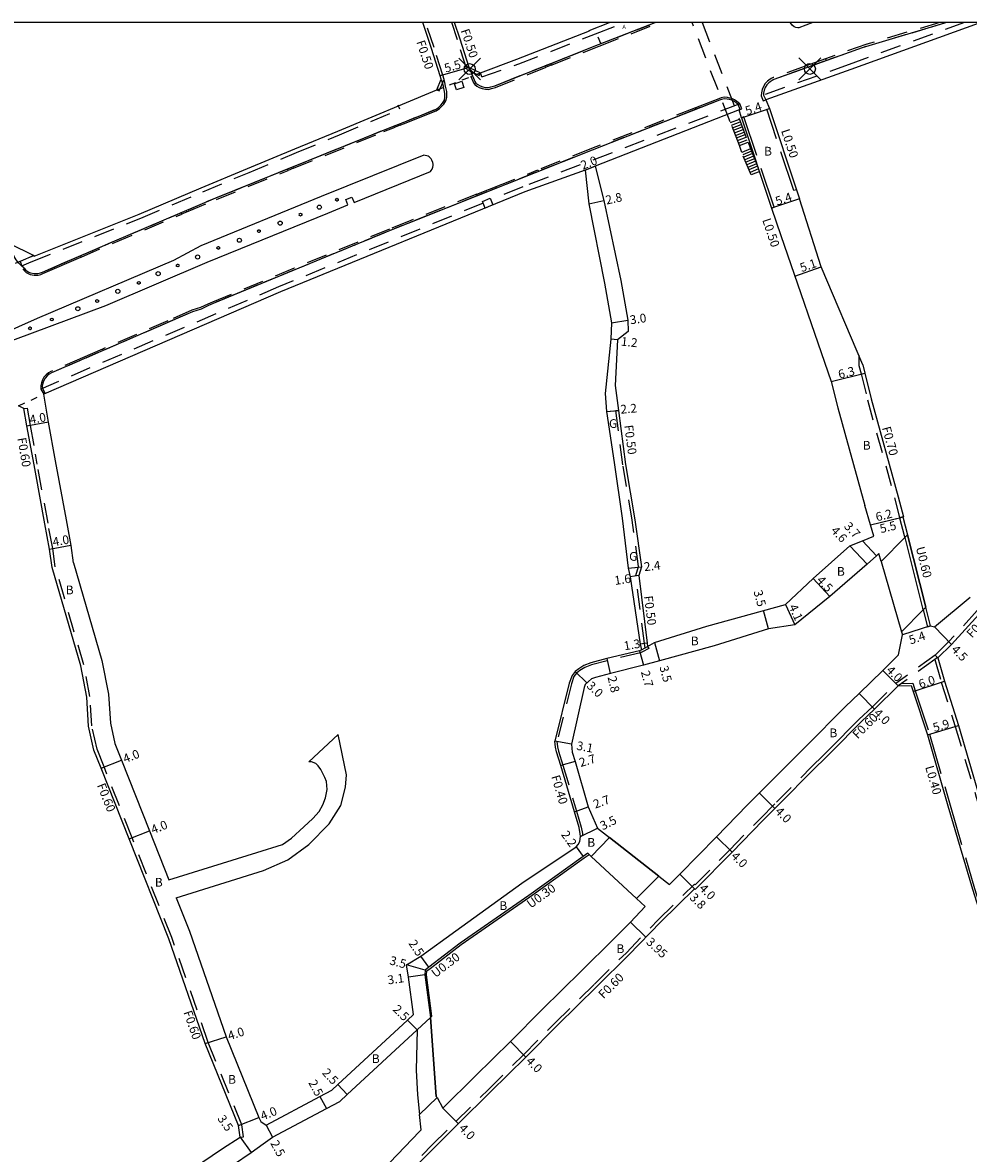
# Model space of a CAD drawing. Units: metres. Extents: x -4002 to -3200, y -109800 to -109200.
# Drawn here: x -3885 to -3712, y -109407 to -109200 of the extents above; entities that cross this region are included whole.
import ezdxf

# ---------------------------------------------------------------- set-up
doc = ezdxf.new("R2010")
doc.units = ezdxf.units.M
doc.header["$LTSCALE"] = 2.5
doc.header["$PDMODE"] = 35
doc.header["$PDSIZE"] = 2
for name, pattern in [('2212000', [2.5, 1.5, -1]), ('2213000', [1.5, 1, -0.5]), ('2227000', [2.5, 2, -0.5]), ('2232000', [2.5, 1.5, -1]), ('2233000', [4, 3, -1]), ('6301000', [1, 0.5, -0.5])]:
    doc.linetypes.add(name, pattern=pattern)
doc.layers.get('0').update_dxf_attribs({"color": 150, "lineweight": 30})
for name, color, linetype in [('2101000', 177, 'Continuous'), ('2101001', 1, 'Continuous'), ('2102000', 191, 'Continuous'), ('2102001', 191, 'Continuous'), ('2211000', 10, '2212000'), ('2211100', 8, 'Continuous'), ('2213000', 6, '2213000'), ('2226000', 44, '6132000'), ('2227000', 3, '2227000'), ('2227100', 7, 'Continuous'), ('2231000', 162, 'Continuous'), ('2232000', 4, '2232000'), ('2233000', 62, '2233000'), ('2235000', 7, 'Continuous'), ('2238000', 11, 'Continuous'), ('2239000', 3, 'Continuous'), ('9107000', 111, 'Continuous'), ('9201100', 215, 'Continuous'), ('9201500', 222, 'Continuous'), ('9202100', 82, 'Continuous'), ('9202200', 155, '6301000'), ('9203500', 155, 'Continuous'), ('9304120', 34, 'Continuous'), ('999', 7, 'Continuous')]:
    doc.layers.add(name, color=color, linetype=linetype)
doc.styles.add('Dm_Anotation', font='txt.shx', dxfattribs={"bigfont": 'pscdm.shx'})
doc.linetypes.add('6132000', pattern='A,1e-07,[100,DM.shx,S=0.25,R=0,X=0,Y=0],0.05,[100,DM.shx,S=0.2,R=0,X=0,Y=0],0.05,[100,DM.shx,S=0.15,R=0,X=0,Y=0],0.05,[100,DM.shx,S=0.1,R=0,X=0,Y=0],0.05,[100,DM.shx,S=0.05,R=0,X=0,Y=0],4.8', length=5)

# ---------------------------------------------------------------- blocks, each defined once
blk = doc.blocks.new('223900')
blk.add_lwpolyline([(-0.22, -0.37), (-0.44, -0.3), (-0.47, -0.27), (-0.48, -0.24), (-0.44, 0.01), (-0.48, 0.23), (-0.47, 0.27), (-0.45, 0.29), (-0.21, 0.38), (-0.04, 0.53), (0, 0.54), (0.03, 0.53), (0.22, 0.37), (0.44, 0.3), (0.47, 0.27), (0.48, 0.24), (0.44, -0.01), (0.48, -0.23), (0.47, -0.27), (0.45, -0.29), (0.21, -0.38), (0.04, -0.53), (0, -0.54), (-0.03, -0.53)], close=True)
blk = doc.blocks.new('223800')
at = {"color": 0, "linetype": 'Continuous'}
blk.add_circle((0, 0), 0.75, dxfattribs=at)

msp = doc.modelspace()

# ---------------------------------------------------------------- linework, layer by layer
at = {"layer": '2101000'}
for points in [[(-3899.88, -109200), (-3898.27, -109205.07), (-3894.78, -109215.81), (-3895.26, -109215.96), (-3889.23, -109235.15), (-3887.59, -109240.32), (-3883.01, -109242.57)], [(-3809.39, -109212.29), (-3808.6, -109210.35), (-3808.79, -109209.72), (-3810.35, -109204.72), (-3811.93, -109200)], [(-3803.5, -109208.19), (-3805.13, -109203), (-3806.13, -109200)], [(-3801.43, -109209.19), (-3794.74, -109206.66), (-3781.5, -109201.49), (-3781.53, -109201.43), (-3777.8, -109200)], [(-3710, -109200), (-3710.43, -109200.15), (-3733.72, -109208.59), (-3749.26, -109214.14), (-3748.6, -109215.69)], [(-3803.5, -109208.19), (-3801.43, -109209.19)], [(-3883.01, -109242.57), (-3882.97, -109242.68), (-3863.81, -109235.03), (-3852.47, -109230.21), (-3843.99, -109226.66), (-3835.33, -109223.05), (-3827.49, -109219.82), (-3809.39, -109212.29)], [(-3753.73, -109217.4), (-3754.15, -109215.97), (-3780.45, -109226.22)], [(-3748.6, -109215.69), (-3743.64, -109230.55), (-3743.09, -109232.21)], [(-3753.73, -109217.4), (-3748.21, -109233.92), (-3746.54, -109238.9), (-3737.29, -109265.6), (-3736.08, -109270.41), (-3731.16, -109288.3)], [(-3782.3, -109226.97), (-3793.33, -109230.95), (-3837.94, -109249.25), (-3881.23, -109267.94)], [(-3782.3, -109226.97), (-3781.61, -109233.12), (-3778.74, -109247.66), (-3777.47, -109254.86), (-3777.58, -109257.86), (-3778.65, -109267.8), (-3778.36, -109271.09), (-3776.98, -109280.45), (-3775.52, -109290.6), (-3774.39, -109299.74), (-3774.07, -109301.34), (-3772.22, -109313.65), (-3772.01, -109314.7), (-3772.32, -109314.87)], [(-3780.45, -109226.22), (-3778.87, -109232.51), (-3775.78, -109247.16), (-3774.5, -109254.42), (-3774.41, -109256.46), (-3776.39, -109257.99), (-3776.78, -109266.35), (-3776.16, -109270.9), (-3774.89, -109280.77), (-3773.2, -109290.89), (-3772.01, -109299.48), (-3772.49, -109301.11), (-3770.94, -109313.43), (-3770.86, -109314.06), (-3769.59, -109313.36), (-3760.05, -109310.33), (-3745.67, -109306.39), (-3740.59, -109301.63), (-3733.89, -109295.64), (-3731.58, -109294.75), (-3729.53, -109293.91), (-3730.13, -109291.84), (-3731.16, -109288.3)], [(-3731.55, -109262.59), (-3731.18, -109264.07), (-3729.99, -109268.8), (-3725.07, -109286.69), (-3724.12, -109290.34), (-3724.22, -109290.36), (-3724.8, -109290.51), (-3723.97, -109293.78), (-3723.88, -109294.14)], [(-3875.78, -109298.75), (-3876.24, -109295.6), (-3877.09, -109290.93), (-3879.05, -109280.11), (-3880.37, -109273.05), (-3881.23, -109267.94)], [(-3884.84, -109270.58), (-3885.82, -109270.07)], [(-3882.74, -109282.22), (-3882.99, -109280.83), (-3884.3, -109273.75), (-3884.84, -109270.58)], [(-3701.52, -109299.53), (-3705.92, -109303.39), (-3715.34, -109313.7), (-3717.81, -109316.15), (-3716.63, -109320.41), (-3714.07, -109328.51), (-3710.24, -109341.43), (-3705.6, -109356.55), (-3705.44, -109357.02), (-3700.95, -109359.21), (-3699.71, -109358.77), (-3695.61, -109357.32), (-3685.08, -109353.65), (-3662.38, -109345.73), (-3659.06, -109344.58), (-3657.95, -109341.79), (-3660.94, -109333.95), (-3665.63, -109319.87), (-3668.54, -109311.11), (-3676.22, -109288.99), (-3678.75, -109281.37), (-3681.63, -109280.53), (-3695.69, -109294.34)], [(-3879.7, -109299.6), (-3880.19, -109296.24), (-3881.03, -109291.65), (-3882.74, -109282.22)], [(-3728.2, -109298.53), (-3728.62, -109297.06), (-3729.05, -109297.46), (-3730.74, -109299), (-3737.55, -109304.95), (-3743.96, -109310.11), (-3748.77, -109310.81), (-3758.67, -109313.97), (-3768.68, -109316.69), (-3771.61, -109317.48)], [(-3875.78, -109298.75), (-3870.58, -109316.65), (-3869.39, -109322.79), (-3869.05, -109328.07), (-3868.22, -109331.82), (-3867.03, -109334.82), (-3861.91, -109347.77), (-3858.34, -109356.74)], [(-3882.74, -109428.62), (-3878.01, -109425.34), (-3866.19, -109417.74), (-3861.42, -109414.55), (-3848.54, -109405.83), (-3845.32, -109403.76), (-3845.61, -109401.66), (-3851.72, -109386.66), (-3858.36, -109367.48), (-3865.63, -109349.24), (-3870.75, -109336.29), (-3872.05, -109333), (-3873.03, -109328.64), (-3873.36, -109323.3), (-3874.47, -109317.58), (-3879.7, -109299.6)], [(-3720.52, -109307.39), (-3719.74, -109310.46), (-3719.17, -109310.27), (-3718.44, -109310.44), (-3711.91, -109305.05)], [(-3724.47, -109311.38), (-3724.3, -109311.96)], [(-3732.18, -109322.68), (-3727.88, -109318.43), (-3725.03, -109315.6), (-3724.3, -109311.96)], [(-3772.32, -109314.87), (-3778.33, -109316.27), (-3781.23, -109317.05), (-3782.52, -109317.54), (-3783.46, -109318.12), (-3784.13, -109318.64), (-3784.68, -109319.36), (-3785.18, -109320.79), (-3787.84, -109331.36)], [(-3771.61, -109317.48), (-3777.62, -109318.98), (-3780.36, -109319.71), (-3781.1, -109320), (-3781.65, -109320.44), (-3782.28, -109320.99), (-3782.48, -109321.56), (-3784.8, -109331.94)], [(-3729.37, -109325.52), (-3725.07, -109321.27)], [(-3725.07, -109321.27), (-3722.67, -109321.19), (-3722.33, -109322.29), (-3719.72, -109330.19), (-3715.98, -109343.18), (-3711.51, -109358.42), (-3707.43, -109371.36), (-3706.99, -109373.32), (-3704.84, -109382.22), (-3703.18, -109389.83), (-3698.23, -109427.51), (-3696.32, -109442.34), (-3696.03, -109444.61), (-3695.75, -109446.27)], [(-3758.29, -109348.88), (-3752.66, -109343.07), (-3749.7, -109340.11), (-3743.29, -109333.66), (-3741.09, -109331.5), (-3739.61, -109330.02), (-3738.7, -109329.11), (-3737.9, -109328.29), (-3736.89, -109327.23), (-3734.68, -109325.01), (-3732.18, -109322.68)], [(-3755.44, -109351.69), (-3749.83, -109345.9), (-3746.87, -109342.93), (-3740.47, -109336.5), (-3738.27, -109334.34), (-3736.78, -109332.85), (-3735.86, -109331.92), (-3735.02, -109331.07), (-3734.02, -109330.01), (-3731.84, -109327.83), (-3729.37, -109325.52)], [(-3857.04, -109360), (-3854.61, -109366.08), (-3847.91, -109385.42), (-3841.91, -109400.15), (-3841.57, -109400.9), (-3840.6, -109401.57), (-3830.75, -109396.32), (-3828.6, -109395.17), (-3827.5, -109394.15), (-3814.76, -109382.37), (-3813.63, -109381.33), (-3814.59, -109374.52), (-3814.91, -109372.28), (-3812.32, -109370.67), (-3805.91, -109366.04), (-3793.83, -109357.36), (-3783.91, -109350.68), (-3783.55, -109350.24), (-3783.26, -109349.69), (-3783.13, -109348.83), (-3783.19, -109348.34), (-3783.38, -109347.17), (-3784.23, -109344.28), (-3786.71, -109335.85), (-3787.53, -109333.33), (-3787.72, -109332.49), (-3787.84, -109331.36)], [(-3784.8, -109331.94), (-3784.64, -109333.38), (-3784.13, -109335.08), (-3781.7, -109343.35), (-3780, -109347.26), (-3777.8, -109348.99)], [(-3768.79, -109356.05), (-3766.86, -109357.56), (-3764.99, -109355.68), (-3758.29, -109348.88)], [(-3781.18, -109352.43), (-3781.56, -109352.07), (-3781.79, -109351.87), (-3782.63, -109352.47), (-3792.59, -109359.6), (-3805.1, -109368.3), (-3810.82, -109372.67), (-3811.54, -109373.22), (-3811.57, -109374.1), (-3810.55, -109381.9)], [(-3768.44, -109364.41), (-3762.29, -109358.34), (-3762.15, -109358.48), (-3755.44, -109351.69)], [(-3808.26, -109398.44), (-3802.35, -109392.64), (-3795.95, -109386.29), (-3790.15, -109380.44), (-3782.94, -109373.35), (-3777.17, -109367.65), (-3774.01, -109364.48), (-3771.31, -109361.62), (-3772.87, -109360.16)], [(-3849.24, -109444.32), (-3846.63, -109441.76), (-3840.31, -109435.7), (-3835.21, -109430.76), (-3826.86, -109422.56), (-3820.68, -109416.68), (-3816.09, -109411.99), (-3809.74, -109405.57), (-3805.49, -109401.32), (-3799.55, -109395.48), (-3793.12, -109389.12), (-3787.33, -109383.28), (-3780.13, -109376.2), (-3774.33, -109370.47), (-3768.44, -109364.41)], [(-3841.1, -109404.97), (-3839.41, -109403.76), (-3829.57, -109398.52), (-3827.14, -109397.22), (-3825.8, -109395.98), (-3812.98, -109384.13)], [(-3809.35, -109396.54), (-3808.26, -109398.44)], [(-3812.27, -109402.45), (-3812.55, -109399.65)], [(-3849.14, -109438.62), (-3843.08, -109432.82), (-3838.01, -109427.9), (-3829.64, -109419.68), (-3820.64, -109411.2), (-3812.57, -109402.75), (-3812.27, -109402.45)], [(-3856.36, -109426.43), (-3859.39, -109419.75), (-3859.74, -109418.96), (-3859.44, -109417.49), (-3846.53, -109408.77), (-3843.33, -109406.58), (-3841.1, -109404.97)]]:
    msp.add_lwpolyline(points, dxfattribs=at)
at = {"layer": '2101000', "flags": 128}
msp.add_lwpolyline([(-3731.55, -109262.59), (-3739.15, -109244.67), (-3743.09, -109232.21)], dxfattribs=at)
at = {"layer": '2101001'}
for points in [[(-3723.88, -109294.14), (-3720.61, -109307.05), (-3720.52, -109307.39)], [(-3728.2, -109298.53), (-3724.47, -109311.38)], [(-3777.8, -109348.99), (-3768.79, -109356.05)], [(-3772.87, -109360.16), (-3781.18, -109352.43)], [(-3810.55, -109381.9), (-3809.48, -109396.32), (-3809.35, -109396.54)], [(-3812.98, -109384.13), (-3813.16, -109391.51), (-3812.92, -109396.04), (-3812.55, -109399.65)]]:
    msp.add_lwpolyline(points, dxfattribs=at)
at = {"layer": '2102000'}
for points in [[(-3857.04, -109360), (-3841.07, -109355.01), (-3836.64, -109353.08), (-3832.75, -109350.28), (-3829.05, -109346.5), (-3826.94, -109343.13), (-3826.06, -109339.76), (-3825.92, -109337.55), (-3827.41, -109330.18)], [(-3842.3, -109351.73), (-3837.59, -109350.25), (-3835.93, -109349.11), (-3833.69, -109347.04), (-3832.04, -109345.53), (-3830.89, -109344.26), (-3830.23, -109342.99), (-3829.73, -109341.73), (-3829.45, -109340.2), (-3829.56, -109338.75), (-3829.85, -109338), (-3830.57, -109336.57), (-3831.06, -109335.87), (-3831.51, -109335.45), (-3832.28, -109335.14), (-3832.78, -109335.13)], [(-3858.34, -109356.74), (-3842.3, -109351.73)]]:
    msp.add_lwpolyline(points, dxfattribs=at)
at = {"layer": '2102001'}
msp.add_lwpolyline([(-3832.78, -109335.13), (-3827.41, -109330.18)], dxfattribs=at)
at = {"layer": '2211000'}
for points in [[(-3751.96, -109227.86), (-3753.65, -109223.73), (-3754.09, -109222.49), (-3755.75, -109218.15), (-3762.73, -109200)], [(-3760.9, -109200), (-3754.16, -109217.52), (-3752.5, -109221.88), (-3752.06, -109223.09), (-3750.38, -109227.19), (-3751.96, -109227.86)]]:
    msp.add_lwpolyline(points, dxfattribs=at)
at = {"layer": '2211100'}
for points in [[(-3755.7, -109218.29), (-3754.1, -109217.67)], [(-3755.52, -109218.76), (-3753.92, -109218.14)], [(-3755.34, -109219.22), (-3753.74, -109218.61)], [(-3755.16, -109219.69), (-3753.57, -109219.07)], [(-3754.99, -109220.16), (-3753.39, -109219.54)], [(-3754.81, -109220.62), (-3753.21, -109220.01)], [(-3754.63, -109221.09), (-3753.03, -109220.48)], [(-3754.45, -109221.56), (-3752.85, -109220.94)], [(-3754.27, -109222.03), (-3752.68, -109221.41)], [(-3754.09, -109222.49), (-3752.5, -109221.88)], [(-3752.06, -109223.09), (-3753.65, -109223.73)], [(-3751.9, -109223.49), (-3753.48, -109224.16)], [(-3751.71, -109223.95), (-3753.29, -109224.62)], [(-3751.52, -109224.42), (-3753.1, -109225.08)], [(-3751.33, -109224.88), (-3752.91, -109225.54)], [(-3751.14, -109225.34), (-3752.72, -109226.01)], [(-3750.95, -109225.8), (-3752.53, -109226.47)], [(-3750.76, -109226.27), (-3752.34, -109226.93)], [(-3750.57, -109226.73), (-3752.15, -109227.4)]]:
    msp.add_lwpolyline(points, dxfattribs=at)
at = {"layer": '2213000'}
for points in [[(-3802.88, -109209.76), (-3802.71, -109210.16), (-3802.44, -109210.78), (-3802.25, -109211.07), (-3801.88, -109211.33), (-3801.49, -109211.57), (-3800.98, -109211.75), (-3800.47, -109211.87), (-3799.97, -109211.89), (-3799.51, -109211.77), (-3798.78, -109211.55), (-3779.81, -109203.99), (-3769.46, -109200)], [(-3716.23, -109200), (-3716.61, -109200.13), (-3731.68, -109204.59), (-3747.77, -109210.4), (-3748.11, -109210.56), (-3748.48, -109210.81), (-3748.72, -109211), (-3749.06, -109211.37), (-3749.35, -109211.84), (-3749.57, -109212.36), (-3749.71, -109212.91), (-3749.71, -109213.25)], [(-3803.5, -109208.19), (-3802.88, -109209.76)], [(-3808.6, -109210.35), (-3808.18, -109211.82)], [(-3884.79, -109244.91), (-3884.53, -109245.21), (-3884.27, -109245.44), (-3883.96, -109245.62), (-3883.62, -109245.75), (-3882.96, -109245.89), (-3882.31, -109245.87), (-3881.84, -109245.76), (-3881.46, -109245.61), (-3868.64, -109240.08), (-3849.79, -109232.05), (-3819.15, -109219.67), (-3815.56, -109218.25), (-3809.65, -109215.87), (-3809.08, -109215.5), (-3808.66, -109215.1), (-3808.34, -109214.71), (-3808.01, -109214.17), (-3807.91, -109213.57), (-3807.94, -109212.93), (-3808.04, -109212.26), (-3808.18, -109211.82)], [(-3754.32, -109214.98), (-3754.76, -109214.61), (-3755.1, -109214.39), (-3755.47, -109214.2), (-3755.93, -109214.07), (-3756.32, -109214), (-3756.86, -109213.95), (-3757.36, -109214.05), (-3757.75, -109214.18), (-3781, -109223.29), (-3817.94, -109238.01), (-3850.28, -109251.35), (-3851.14, -109251.74), (-3852.48, -109252.37), (-3854.03, -109252.86), (-3879.81, -109264.05), (-3880.22, -109264.28), (-3880.59, -109264.57), (-3880.96, -109265), (-3881.21, -109265.45), (-3881.38, -109265.93), (-3881.49, -109266.44), (-3881.47, -109266.89)], [(-3884.79, -109244.91), (-3885.29, -109244.46), (-3885.77, -109243.98), (-3886.26, -109243.39), (-3886.6, -109242.77), (-3887.02, -109241.78), (-3887.59, -109240.32)]]:
    msp.add_lwpolyline(points, dxfattribs=at)
at = {"layer": '2226000'}
for points in [[(-3743.21, -109200.93), (-3743.38, -109200.94), (-3743.76, -109200.89), (-3744.09, -109200.75), (-3744.45, -109200.46), (-3744.74, -109200.01), (-3744.75, -109200)], [(-3740.65, -109200), (-3743.21, -109200.93)], [(-3890.04, -109259.2), (-3869.89, -109251.74), (-3851.33, -109243.82), (-3829.33, -109234.84), (-3825.62, -109233.34), (-3826.01, -109232.36), (-3824.91, -109231.91), (-3824.52, -109232.89), (-3810.55, -109227.23), (-3810.39, -109227.05), (-3810.23, -109226.78), (-3810.1, -109226.43), (-3810.05, -109226.15), (-3810.05, -109225.86), (-3810.09, -109225.6), (-3810.09, -109225.6), (-3810.27, -109225.13), (-3810.41, -109224.91), (-3810.6, -109224.7), (-3810.76, -109224.56), (-3810.95, -109224.44), (-3811.76, -109224.21), (-3811.76, -109224.21), (-3830.54, -109231.82), (-3852.54, -109240.81), (-3857.52, -109243.49), (-3882.43, -109254.1), (-3895.6, -109259.93)]]:
    msp.add_lwpolyline(points, dxfattribs=at)
at = {"layer": '2227000'}
for points in [[(-3716.61, -109200.13), (-3720.23, -109201.2)], [(-3798.78, -109211.55), (-3779.81, -109203.99)], [(-3725.01, -109202.62), (-3726.79, -109203.14)], [(-3737.3, -109206.62), (-3747.77, -109210.4)], [(-3757.75, -109214.18), (-3767.54, -109218.02)], [(-3849.79, -109232.05), (-3819.15, -109219.67), (-3815.56, -109218.25)], [(-3791.24, -109227.37), (-3794.4, -109228.63)], [(-3800.23, -109230.95), (-3804.62, -109232.7)], [(-3808.78, -109234.36), (-3817.31, -109237.75)], [(-3817.94, -109238.01), (-3824.51, -109240.72)], [(-3881.46, -109245.61), (-3868.64, -109240.08)], [(-3844.08, -109248.79), (-3850.28, -109251.35), (-3851.14, -109251.74), (-3852.48, -109252.37), (-3854.03, -109252.86), (-3862.89, -109256.7)], [(-3871.12, -109260.28), (-3872.8, -109261.01)]]:
    msp.add_lwpolyline(points, dxfattribs=at)
at = {"layer": '2227100'}
for p in [(-3803.39, -109208.49, 9.21), (-3741.21, -109208.46, 9.37)]:
    msp.add_point(p, dxfattribs=at)
at = {"layer": '2231000'}
for points in [[(-3724.22, -109290.36), (-3723.39, -109293.64)], [(-3723.39, -109293.64), (-3720.03, -109306.9)], [(-3719.17, -109310.27), (-3720.03, -109306.9)], [(-3810.55, -109381.9), (-3810.28, -109381.64), (-3811.27, -109374.08), (-3811.24, -109373.38), (-3810.63, -109372.91), (-3804.92, -109368.55), (-3792.41, -109359.85), (-3782.45, -109352.71), (-3781.56, -109352.07)]]:
    msp.add_lwpolyline(points, dxfattribs=at)
at = {"layer": '2232000'}
for points in [[(-3809.39, -109212.29), (-3808.93, -109212.48), (-3808.07, -109210.37), (-3808.31, -109209.58), (-3809.88, -109204.56), (-3811.41, -109200)], [(-3803.92, -109208.55), (-3805.61, -109203.15), (-3806.66, -109200)], [(-3801.14, -109209.94), (-3794.4, -109207.53), (-3780.39, -109202.06), (-3775.09, -109200)], [(-3788.47, -109207.77), (-3779.7, -109204.28), (-3768.61, -109200)], [(-3712.94, -109200), (-3734.05, -109207.66), (-3750.08, -109213.38), (-3749.75, -109214.29), (-3749.26, -109214.14)], [(-3717.47, -109200), (-3730.78, -109203.94)], [(-3730.69, -109203.92), (-3730.78, -109203.94), (-3738.38, -109206.62), (-3738.26, -109206.97)], [(-3803.17, -109209.87), (-3802.99, -109210.3), (-3802.68, -109210.98), (-3802.45, -109211.31), (-3802.05, -109211.59), (-3801.63, -109211.85), (-3801.07, -109212.04), (-3800.52, -109212.17), (-3799.93, -109212.2), (-3799.42, -109212.07), (-3798.68, -109211.84), (-3789.39, -109208.14)], [(-3803.92, -109208.55), (-3801.65, -109209.64), (-3801.43, -109209.19)], [(-3803.17, -109209.87), (-3802.88, -109209.76)], [(-3801.14, -109209.94), (-3801.43, -109209.19)], [(-3885.55, -109243.67), (-3885.2, -109244.49), (-3883.5, -109243.75), (-3863.51, -109235.75), (-3852.16, -109230.93), (-3843.69, -109227.38), (-3835.03, -109223.77), (-3827.18, -109220.54), (-3816.15, -109215.83), (-3816.45, -109215.12)], [(-3754.15, -109215.97), (-3753.67, -109215.79), (-3754.02, -109214.86), (-3793.69, -109230.03), (-3799.49, -109232.41)], [(-3761.98, -109215.84), (-3762.09, -109215.58), (-3781.11, -109223.02), (-3790.93, -109226.94), (-3790.82, -109227.2)], [(-3835.6, -109226.63), (-3819.04, -109219.93), (-3817.02, -109219.13)], [(-3855.05, -109234.61), (-3849.68, -109232.32), (-3836.54, -109227.01)], [(-3780.45, -109226.22), (-3782.3, -109226.97)], [(-3800.94, -109233), (-3838.32, -109248.33), (-3881.74, -109267), (-3881.23, -109267.94)], [(-3801.99, -109231.65), (-3802.1, -109231.39), (-3814.13, -109236.18), (-3818.05, -109237.74), (-3835.44, -109244.92), (-3850.39, -109251.09), (-3851.26, -109251.49), (-3852.58, -109252.1), (-3854.13, -109252.59), (-3858.54, -109254.5), (-3870.48, -109259.69), (-3870.36, -109259.95)], [(-3874.51, -109242.61), (-3874.39, -109242.87), (-3868.53, -109240.34), (-3855.97, -109235)], [(-3883.01, -109242.57), (-3885.55, -109243.67)], [(-3732.26, -109260.83), (-3732.25, -109262.68), (-3731.86, -109264.24), (-3730.67, -109268.98), (-3725.74, -109286.87), (-3724.8, -109290.51)], [(-3884.84, -109270.58), (-3884.25, -109270.48), (-3883.71, -109273.64), (-3882.74, -109278.9)], [(-3771.33, -109314.32), (-3771.43, -109313.49), (-3773, -109301.07), (-3772.52, -109299.44), (-3773.7, -109290.96), (-3775.39, -109280.84), (-3776.66, -109270.94), (-3776.16, -109270.9)], [(-3879.11, -109299.47), (-3879.59, -109296.15), (-3880.44, -109291.54), (-3882.4, -109280.72), (-3882.74, -109278.9)], [(-3845.32, -109403.76), (-3844.72, -109403.68), (-3845.03, -109401.5), (-3851.16, -109386.44), (-3857.8, -109367.27), (-3865.08, -109349.02), (-3870.19, -109336.07), (-3871.48, -109332.82), (-3872.43, -109328.55), (-3872.77, -109323.23), (-3873.89, -109317.44), (-3879.11, -109299.47)], [(-3705.92, -109303.39), (-3706.33, -109302.96), (-3706.4, -109302.89), (-3715.85, -109313.22), (-3718.3, -109315.65), (-3717.87, -109316.08), (-3717.81, -109316.15)], [(-3772.17, -109315.25), (-3778.23, -109316.66), (-3781.1, -109317.43), (-3782.34, -109317.9), (-3783.23, -109318.45), (-3783.85, -109318.92), (-3784.33, -109319.56), (-3784.8, -109320.91), (-3787.43, -109331.39)], [(-3772.01, -109314.7), (-3771.33, -109314.32), (-3770.86, -109314.06), (-3770.66, -109314.41), (-3771.82, -109315.05), (-3772.17, -109315.25)], [(-3718.3, -109315.65), (-3725.49, -109320.84)], [(-3717.87, -109316.08), (-3718.35, -109316.43), (-3724.49, -109320.85), (-3725.07, -109321.27)], [(-3718.35, -109316.43), (-3717.21, -109320.58), (-3714.64, -109328.69), (-3710.81, -109341.6), (-3706.17, -109356.74), (-3706.01, -109357.2), (-3701.34, -109371.99), (-3699.14, -109381.47), (-3697.85, -109388.96), (-3692.87, -109426.82), (-3690.97, -109441.65), (-3690.69, -109443.82), (-3690.28, -109446.27)], [(-3729.79, -109325.1), (-3725.49, -109320.84)], [(-3755.87, -109351.27), (-3750.26, -109345.48), (-3747.29, -109342.51), (-3740.89, -109336.07), (-3738.69, -109333.91), (-3737.21, -109332.43), (-3736.28, -109331.5), (-3735.45, -109330.65), (-3734.45, -109329.6), (-3732.26, -109327.4), (-3729.79, -109325.1)], [(-3787.43, -109331.39), (-3787.33, -109332.42), (-3787.15, -109333.23), (-3786.33, -109335.73), (-3783.85, -109344.17), (-3782.99, -109347.08), (-3782.79, -109348.28), (-3782.75, -109348.64), (-3783.13, -109348.83)], [(-3768.87, -109363.98), (-3762.29, -109357.5), (-3762.15, -109357.64), (-3755.87, -109351.27), (-3755.87, -109351.27)], [(-3817.92, -109413.86), (-3818.35, -109413.44), (-3816.52, -109411.57), (-3810.16, -109405.14), (-3805.91, -109400.9), (-3799.97, -109395.06), (-3793.54, -109388.7), (-3787.75, -109382.85), (-3780.55, -109375.77), (-3774.75, -109370.04), (-3768.87, -109363.98)]]:
    msp.add_lwpolyline(points, dxfattribs=at)
at = {"layer": '2233000'}
for points in [[(-3738.38, -109206.62), (-3747.91, -109210.06), (-3748.29, -109210.24), (-3748.69, -109210.51), (-3748.97, -109210.73), (-3749.35, -109211.15), (-3749.68, -109211.67), (-3749.92, -109212.24), (-3750.07, -109212.86), (-3750.08, -109213.38)], [(-3816.08, -109218.77), (-3815.46, -109218.52), (-3809.52, -109216.13), (-3808.9, -109215.73), (-3808.45, -109215.29), (-3808.11, -109214.88), (-3807.76, -109214.3), (-3807.55, -109213.6), (-3807.53, -109213.16), (-3807.56, -109212.62), (-3807.67, -109212.12), (-3807.79, -109211.62), (-3807.94, -109210.94), (-3808.07, -109210.37)], [(-3754.02, -109214.86), (-3754.59, -109214.38), (-3754.96, -109214.14), (-3755.36, -109213.94), (-3755.86, -109213.79), (-3756.28, -109213.71), (-3756.88, -109213.66), (-3757.44, -109213.77), (-3757.85, -109213.92), (-3762.09, -109215.58)], [(-3743.64, -109230.55), (-3744.11, -109230.71), (-3749.08, -109215.84), (-3748.6, -109215.69)], [(-3748.21, -109233.92), (-3747.74, -109233.76), (-3753.25, -109217.24), (-3753.73, -109217.4)], [(-3802.1, -109231.39), (-3790.93, -109226.94)], [(-3885.06, -109245.03), (-3884.74, -109245.41), (-3884.43, -109245.68), (-3884.08, -109245.88), (-3883.71, -109246.03), (-3882.98, -109246.18), (-3882.27, -109246.16), (-3881.75, -109246.03), (-3881.36, -109245.88), (-3874.39, -109242.87)], [(-3870.48, -109259.69), (-3879.94, -109263.8), (-3880.38, -109264.05), (-3880.78, -109264.37), (-3881.2, -109264.84), (-3881.47, -109265.33), (-3881.66, -109265.86), (-3881.77, -109266.39), (-3881.74, -109267)], [(-3724.49, -109320.85), (-3722.38, -109320.78), (-3721.95, -109322.17), (-3719.34, -109330.07), (-3715.59, -109343.07), (-3711.13, -109358.31), (-3707.05, -109371.25), (-3706.6, -109373.23), (-3704.45, -109382.13), (-3702.79, -109389.76), (-3697.83, -109427.46), (-3695.92, -109442.29), (-3695.63, -109444.55), (-3695.35, -109446.27)]]:
    msp.add_lwpolyline(points, dxfattribs=at)
at = {"layer": '2235000'}
for points in [[(-3789.5, -109207.85), (-3788.58, -109207.48), (-3788.47, -109207.77), (-3789.39, -109208.14)], [(-3806.17, -109211.19), (-3804.83, -109210.73), (-3804.45, -109211.84), (-3805.79, -109212.3)], [(-3817.12, -109218.87), (-3816.19, -109218.5), (-3816.08, -109218.77), (-3817.02, -109219.13)], [(-3836.65, -109226.74), (-3835.71, -109226.36), (-3835.6, -109226.63), (-3836.54, -109227.01)], [(-3800.56, -109233.91), (-3801.06, -109232.69), (-3799.62, -109232.1), (-3799.12, -109233.32)], [(-3856.08, -109234.73), (-3855.17, -109234.34), (-3855.05, -109234.61), (-3855.97, -109235)]]:
    msp.add_lwpolyline(points, close=True, dxfattribs=at)
at = {"layer": '9107000'}
for points in [[(-3802.88, -109209.76), (-3802.71, -109210.16), (-3802.44, -109210.78), (-3802.25, -109211.07), (-3801.88, -109211.33), (-3801.49, -109211.57), (-3800.98, -109211.75), (-3800.47, -109211.87), (-3799.97, -109211.89), (-3799.51, -109211.77), (-3798.78, -109211.55), (-3779.81, -109203.99), (-3769.46, -109200)], [(-3716.23, -109200), (-3716.61, -109200.13), (-3731.68, -109204.59), (-3747.77, -109210.4), (-3748.11, -109210.56), (-3748.48, -109210.81), (-3748.72, -109211), (-3749.06, -109211.37), (-3749.35, -109211.84), (-3749.57, -109212.36), (-3749.71, -109212.91), (-3749.71, -109213.25), (-3749.26, -109214.14)], [(-3884.79, -109244.91), (-3884.53, -109245.21), (-3884.27, -109245.44), (-3883.96, -109245.62), (-3883.62, -109245.75), (-3882.96, -109245.89), (-3882.31, -109245.87), (-3881.84, -109245.76), (-3881.46, -109245.61), (-3868.64, -109240.08), (-3849.79, -109232.05), (-3819.15, -109219.67), (-3815.56, -109218.25), (-3809.65, -109215.87), (-3809.08, -109215.5), (-3808.66, -109215.1), (-3808.34, -109214.71), (-3808.01, -109214.17), (-3807.91, -109213.57), (-3807.94, -109212.93), (-3808.04, -109212.26), (-3808.18, -109211.82)], [(-3754.15, -109215.97), (-3753.97, -109215.9), (-3754.32, -109214.98), (-3754.76, -109214.61), (-3755.1, -109214.39), (-3755.47, -109214.2), (-3755.93, -109214.07), (-3756.32, -109214), (-3756.86, -109213.95), (-3757.36, -109214.05), (-3757.75, -109214.18), (-3781, -109223.29), (-3817.94, -109238.01), (-3850.28, -109251.35), (-3851.14, -109251.74), (-3852.48, -109252.37), (-3854.03, -109252.86), (-3879.81, -109264.05), (-3880.22, -109264.28), (-3880.59, -109264.57), (-3880.96, -109265), (-3881.21, -109265.45), (-3881.38, -109265.93), (-3881.49, -109266.44), (-3881.47, -109266.89), (-3880.97, -109267.83)]]:
    msp.add_lwpolyline(points, dxfattribs=at)
at = {"layer": '9201100'}
for points in [[(-3803.5, -109208.19), (-3808.79, -109209.72)], [(-3753.73, -109217.4), (-3748.6, -109215.69)], [(-3782.3, -109226.97), (-3780.45, -109226.22)], [(-3781.61, -109233.12), (-3778.87, -109232.51)], [(-3743.09, -109232.21), (-3748.21, -109233.92)], [(-3777.47, -109254.86), (-3774.5, -109254.42)], [(-3776.39, -109257.99), (-3777.58, -109257.86)], [(-3737.29, -109265.6), (-3731.18, -109264.07)], [(-3778.36, -109271.09), (-3776.16, -109270.9)], [(-3880.37, -109273.05), (-3884.3, -109273.78)], [(-3730.13, -109291.84), (-3724.12, -109290.34)], [(-3730.13, -109291.84), (-3724.8, -109290.51)], [(-3729.05, -109297.46), (-3731.58, -109294.75)], [(-3880.19, -109296.24), (-3876.25, -109295.53)], [(-3730.74, -109299), (-3733.89, -109295.64)], [(-3774.39, -109299.74), (-3772.01, -109299.48)], [(-3772.49, -109301.11), (-3774.07, -109301.34)], [(-3740.59, -109301.63), (-3737.55, -109304.95)], [(-3748.77, -109310.81), (-3749.68, -109307.49)], [(-3745.67, -109306.39), (-3743.96, -109310.11)], [(-3719.17, -109310.27), (-3724.3, -109311.96)], [(-3718.44, -109310.44), (-3715.34, -109313.7)], [(-3770.94, -109313.43), (-3772.22, -109313.65)], [(-3769.59, -109313.36), (-3768.68, -109316.69)], [(-3772.32, -109314.87), (-3771.61, -109317.48)], [(-3777.62, -109318.98), (-3778.26, -109316.25)], [(-3781.97, -109320.71), (-3784.13, -109318.64)], [(-3725.07, -109321.27), (-3727.88, -109318.43)], [(-3722.33, -109322.29), (-3716.63, -109320.41)], [(-3729.37, -109325.52), (-3732.18, -109322.68)], [(-3719.72, -109330.19), (-3714.07, -109328.51)], [(-3784.8, -109331.94), (-3787.84, -109331.36)], [(-3870.75, -109336.29), (-3867.03, -109334.82)], [(-3784.13, -109335.08), (-3786.71, -109335.85)], [(-3784.23, -109344.28), (-3781.7, -109343.35)], [(-3865.63, -109349.24), (-3861.91, -109347.77)], [(-3783.13, -109348.83), (-3780, -109347.26)], [(-3755.44, -109351.69), (-3758.29, -109348.88)], [(-3783.91, -109350.68), (-3782.63, -109352.47)], [(-3764.99, -109355.68), (-3762.29, -109358.34)], [(-3764.99, -109355.68), (-3762.15, -109358.48)], [(-3771.18, -109367.23), (-3774.01, -109364.48)], [(-3810.82, -109372.67), (-3812.32, -109370.67)], [(-3811.54, -109373.22), (-3814.91, -109372.28)], [(-3811.57, -109374.1), (-3814.59, -109374.52)], [(-3814.76, -109382.37), (-3812.98, -109384.13)], [(-3851.72, -109386.66), (-3847.91, -109385.42)], [(-3793.12, -109389.12), (-3795.93, -109386.28)], [(-3827.5, -109394.15), (-3825.8, -109395.98)], [(-3830.75, -109396.32), (-3829.57, -109398.52)], [(-3808.26, -109398.44), (-3805.46, -109401.29)], [(-3845.61, -109401.66), (-3841.91, -109400.15)], [(-3840.6, -109401.57), (-3839.41, -109403.76)], [(-3845.32, -109403.76), (-3843.33, -109406.58)]]:
    msp.add_lwpolyline(points, dxfattribs=at)
at = {"layer": '9201100', "flags": 128}
for points in [[(-3743.97, -109246.34), (-3739.15, -109244.67)], [(-3747.61, -109343.68), (-3750.44, -109340.85)]]:
    msp.add_lwpolyline(points, dxfattribs=at)
at = {"layer": '9202200'}
for points in [[(-3779.43, -109203.84), (-3780.18, -109201.98)], [(-3809.39, -109212.29), (-3801.43, -109209.19)], [(-3782.3, -109226.97), (-3780.45, -109226.22)], [(-3895.55, -109247.95), (-3883.01, -109242.57)], [(-3885.82, -109270.07), (-3881.23, -109267.94)], [(-3778.36, -109271.09), (-3776.16, -109270.9)], [(-3774.39, -109299.74), (-3772.01, -109299.48)]]:
    msp.add_lwpolyline(points, dxfattribs=at)
at = {"layer": '9304120'}
for points in [[(-3728.2, -109298.53), (-3724.47, -109311.38), (-3720.52, -109307.39), (-3720.03, -109306.9), (-3723.39, -109293.64), (-3723.88, -109294.14)], [(-3772.87, -109360.16), (-3768.79, -109356.05), (-3777.8, -109348.99), (-3781.18, -109352.43)], [(-3812.55, -109399.65), (-3809.35, -109396.54), (-3809.48, -109396.32), (-3810.55, -109381.9), (-3812.98, -109384.13), (-3813.16, -109391.51), (-3812.92, -109396.04)]]:
    msp.add_lwpolyline(points, close=True, dxfattribs=at)
at = {"layer": '999'}
msp.add_lwpolyline([(-4000, -109800), (-3200, -109800), (-3200, -109200), (-4000, -109200)], close=True, dxfattribs=at)

# ---------------------------------------------------------------- block references
at = {"layer": '2238000', "xscale": 0.5, "yscale": 0.5, "zscale": 0.5}
for p in [(-3830.85, -109233.74, 9.58), (-3838.02, -109236.66, 9.34), (-3845.46, -109239.79, 9.36), (-3853.11, -109242.86, 9.76), (-3860.31, -109245.89, 9.62), (-3867.69, -109249.12, 9.45), (-3874.99, -109252.31, 9.54)]:
    msp.add_blockref('223800', p, dxfattribs=at)
at = {"layer": '2239000', "xscale": 0.5, "yscale": 0.5, "zscale": 0.5}
for p in [(-3827.64, -109232.39, 9.39), (-3834.29, -109235.1, 9.39), (-3841.9, -109238.12, 9.39), (-3849.32, -109241.19, 9.39), (-3856.73, -109244.41, 9.39), (-3863.84, -109247.58, 9.39), (-3871.46, -109250.9, 9.39), (-3883.74, -109255.89, 9.39), (-3879.74, -109254.28, 9.39)]:
    msp.add_blockref('223900', p, dxfattribs=at)

# ---------------------------------------------------------------- texts
at = {"layer": '9201500', "style": 'Dm_Anotation'}
for s, rotation, p in [('5.5', 16.1741, (-3807.75, -109209.16)), ('5.4', 18.483, (-3752.71, -109216.95)), ('2.0', 21.7899, (-3782.7, -109226.92)), ('2.8', 12.5494, (-3778.35, -109233.27)), ('5.4', 18.4689, (-3747.2, -109233.47)), ('5.1', 19.0646, (-3742.7, -109245.63)), ('3.0', 8.4216, (-3773.99, -109255.17)), ('1.2', 353.8673, (-3775.8, -109259.04)), ('6.3', 14.0887, (-3735.81, -109265.13)), ('2.2', 5.1213, (-3775.77, -109271.52)), ('4.0', 10.5161, (-3883.67, -109273.41)), ('6.2', 14.0351, (-3728.97, -109291.2)), ('5.5', 14.0351, (-3728.21, -109293.36)), ('4.6', 313.1017, (-3737.48, -109292.98)), ('3.7', 313.1011, (-3735.07, -109292.2)), ('4.0', 10.3388, (-3879.45, -109295.77)), ('2.4', 6.2836, (-3771.45, -109300.3)), ('1.6', 8.3998, (-3776.81, -109302.82)), ('4.5', 312.4172, (-3740.08, -109302.04)), ('3.5', 285.2638, (-3751.52, -109304)), ('4.1', 294.5877, (-3745.12, -109306.77)), ('5.4', 18.2624, (-3722.8, -109313.7)), ('1.3', 9.5072, (-3775.08, -109314.77)), ('4.5', 313.5637, (-3715.47, -109314.72)), ('3.5', 285.1605, (-3768.72, -109317.81)), ('4.0', 314.7317, (-3727.38, -109318.53)), ('2.8', 283.0936, (-3778.19, -109319.68)), ('2.7', 285.1486, (-3772.11, -109318.7)), ('6.0', 18.2649, (-3721.03, -109321.76)), ('3.0', 316.2315, (-3782.12, -109321.42)), ('4.0', 314.7317, (-3729.65, -109326.37)), ('5.9', 16.5111, (-3718.46, -109329.71)), ('3.1', 349.1709, (-3783.95, -109332.92)), ('4.0', 21.5596, (-3866.36, -109335.42)), ('2.7', 16.5854, (-3783.11, -109336.11)), ('2.7', 20.3011, (-3780.44, -109343.73)), ('4.0', 315.0194, (-3747.69, -109344.34)), ('4.0', 21.5606, (-3861.25, -109348.37)), ('3.5', 26.667, (-3779.06, -109347.69)), ('2.2', 305.6295, (-3786.76, -109348.45)), ('4.0', 315.3704, (-3755.72, -109352.54)), ('3.8', 315.3909, (-3763.32, -109360.1)), ('4.0', 315.3909, (-3761.57, -109358.42)), ('3.95', 316.3243, (-3771.25, -109368.25)), ('2.5', 303.6625, (-3814.63, -109368.34)), ('3.5', 344.403, (-3818.15, -109372.14)), ('3.1', 8.0094, (-3818.28, -109375.85)), ('2.5', 315.3442, (-3817.56, -109380.54)), ('4.0', 18.0233, (-3847.29, -109386.06)), ('4.0', 314.717, (-3793.22, -109390)), ('2.5', 312.7688, (-3830.47, -109392.09)), ('2.5', 298.0544, (-3832.91, -109393.8)), ('4.0', 22.1991, (-3841.23, -109400.74)), ('3.5', 305.1128, (-3849.55, -109400.4)), ('4.0', 314.5092, (-3805.48, -109402.26)), ('2.5', 298.5102, (-3839.86, -109404.87))]:
    msp.add_text(s, height=1.6, rotation=rotation, dxfattribs=at).set_placement(p)
at = {"layer": '9202100', "style": 'Dm_Anotation'}
for s, height, p in [('A', 0.75, (-3775.46, -109201.14, 8.49)), ('B', 1.6, (-3749.58, -109224.31)), ('G', 1.6, (-3777.92, -109274.1)), ('B', 1.6, (-3731.54, -109278.08)), ('G', 1.6, (-3774.24, -109298.39)), ('B', 1.6, (-3736.26, -109301.13)), ('B', 1.6, (-3877.2, -109304.52)), ('B', 1.6, (-3762.96, -109313.84)), ('B', 1.6, (-3737.63, -109330.65)), ('B', 1.6, (-3781.89, -109350.68)), ('B', 1.6, (-3860.91, -109357.97)), ('B', 1.6, (-3797.96, -109362.24)), ('B', 1.6, (-3776.56, -109370.11)), ('B', 1.6, (-3821.26, -109390.22)), ('B', 1.6, (-3847.53, -109394.01))]:
    msp.add_text(s, height=height, dxfattribs=at).set_placement(p)
at = {"layer": '9203500', "style": 'Dm_Anotation'}
for s, rotation, p in [('F0.50', 288.3382, (-3805.04, -109201.44)), ('F0.50', 288.3382, (-3813.15, -109203.53)), ('L0.50', 288.4674, (-3746.5, -109219.77)), ('L0.50', 288.467, (-3749.93, -109236.07)), ('F0.50', 277.3321, (-3775.13, -109273.65)), ('F0.70', 285.3905, (-3728.04, -109274.08)), ('F0.60', 279.7885, (-3886.05, -109276)), ('U0.60', 284.2139, (-3721.86, -109296.02)), ('F0.50', 277.1897, (-3771.53, -109304.87)), ('F0.70', 47.5667, (-3711.56, -109312.63)), ('F0.60', 45.1578, (-3732.47, -109331.08)), ('L0.40', 286.0884, (-3720.15, -109336.1)), ('F0.40', 286.4154, (-3788.49, -109337.83)), ('F0.60', 291.5612, (-3871.53, -109339.43)), ('U0.30', 35.6297, (-3792.22, -109362)), ('U0.30', 37.3961, (-3809.62, -109374.69)), ('F0.60', 44.6331, (-3778.94, -109378.57)), ('F0.60', 289.1153, (-3855.71, -109380.94))]:
    msp.add_text(s, height=1.6, rotation=rotation, dxfattribs=at).set_placement(p)

doc.saveas('drawing.dxf')
